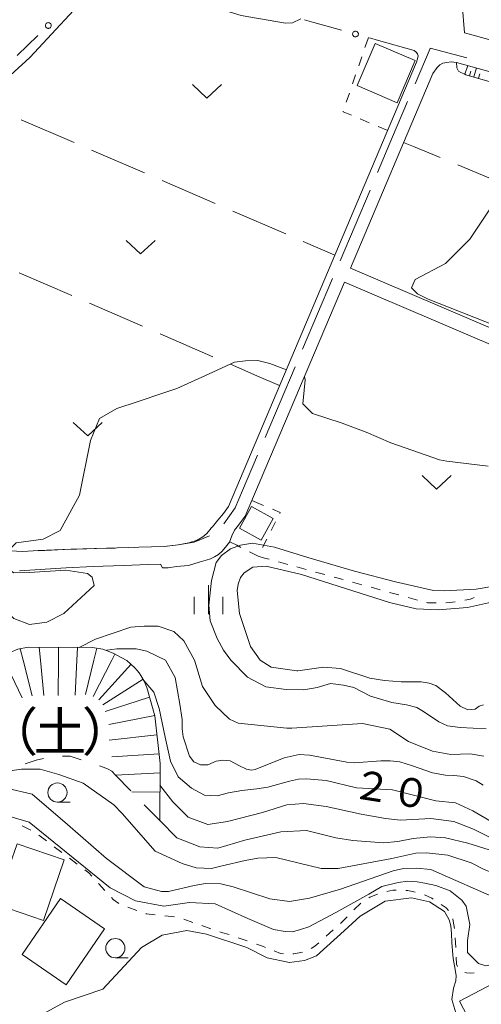
# Model space of a CAD drawing. Units: inches. Extents: x -4058121 to -1681848, y 106085 to 1792351.
# Drawn here: x -2651953 to -2591876, y 232165 to 360315 of the extents above; entities that cross this region are included whole.
import ezdxf

# ---------------------------------------------------------------- set-up
doc = ezdxf.new("R2010")
doc.units = ezdxf.units.IN
doc.header["$MEASUREMENT"] = 0
for name, color, linetype, lineweight in [('1107000', 7, 'Continuous', 0), ('2101000', 7, 'Continuous', 0), ('3001000', 7, 'Continuous', 0), ('6101110', 7, 'Continuous', 0), ('6101990', 7, 'Continuous', 0), ('6130000', 7, 'Continuous', 0), ('6301000', 7, 'Continuous', 0), ('6302000', 7, 'Continuous', 0), ('6313000', 7, 'Continuous', 0), ('6331000', 7, 'Continuous', 0), ('6334000', 7, 'Continuous', 0), ('7101000', 7, 'Continuous', 0), ('7102000', 7, 'Continuous', 0), ('7103000', 7, 'Continuous', 0), ('7201110', 7, 'Continuous', 0), ('7201120', 7, 'Continuous', 0), ('7201990', 7, 'Continuous', 0), ('8181000', 7, 'Continuous', 0)]:
    doc.layers.add(name, color=color, linetype=linetype, lineweight=lineweight)
doc.styles.add('Dm_Anotation', font='txt')

# ---------------------------------------------------------------- blocks, each defined once
blk = doc.blocks.new('631300')
at = {"color": 0}
blk.add_lwpolyline([(0.75, 0.35), (0, -0.35), (-0.75, 0.35)], dxfattribs=at)
blk = doc.blocks.new('633100')
at = {"color": 0}
blk.add_lwpolyline([(0, -0.5), (0.67, -0.5)], dxfattribs=at)
blk.add_circle((0, 0), 0.5, dxfattribs=at)
blk = doc.blocks.new('633400')
at = {"color": 0}
for points in [[(0, -0.75), (0, 0.75)], [(-0.75, -0.75), (-0.75, 0.15)], [(0.75, -0.75), (0.75, 0.15)]]:
    blk.add_lwpolyline(points, dxfattribs=at)
blk = doc.blocks.new('B_point')
at = {"flags": 128}
blk.add_lwpolyline([(1, 0), (0.978148, 0.207912), (0.913545, 0.406737), (0.809017, 0.587785), (0.669131, 0.743145), (0.5, 0.866025), (0.309017, 0.951057), (0.104528, 0.994522), (-0.104528, 0.994522), (-0.309017, 0.951057), (-0.5, 0.866025), (-0.669131, 0.743145), (-0.809017, 0.587785), (-0.913545, 0.406737), (-0.978148, 0.207912), (-1, 0), (-0.978148, -0.207912), (-0.913545, -0.406737), (-0.809017, -0.587785), (-0.669131, -0.743145), (-0.5, -0.866025), (-0.309017, -0.951057), (-0.104528, -0.994522), (0.104528, -0.994522), (0.309017, -0.951057), (0.5, -0.866025), (0.669131, -0.743145), (0.809017, -0.587785), (0.913545, -0.406737), (0.978148, -0.207912)], close=True, dxfattribs=at)

msp = doc.modelspace()

# ---------------------------------------------------------------- linework, layer by layer
at = {"layer": '1107000', "linetype": 'Continuous', "flags": 128}
for points in [[(-2600490, 351954), (-2598537, 356557)], [(-2598537, 356557), (-2598511, 356618), (-2593743, 355350)], [(-2603420, 345050), (-2601467, 349653)], [(-2605373, 340447), (-2603420, 345050)], [(-2608303, 333543), (-2606350, 338146)], [(-2610256, 328941), (-2608303, 333543)], [(-2613186, 322036), (-2611233, 326639)], [(-2615139, 317434), (-2613186, 322036)], [(-2618069, 310530), (-2616115, 315132)], [(-2620022, 305927), (-2618069, 310530)], [(-2622951, 299023), (-2620998, 303626)], [(-2625405, 294703), (-2623908, 296768), (-2622951, 299023)], [(-2632039, 291885), (-2631337, 291959), (-2629250, 292320), (-2627234, 293140)], [(-2649522, 291192), (-2645287, 291396), (-2644527, 291416)], [(-2644527, 291416), (-2640635, 291521), (-2639529, 291554)], [(-2637030, 291628), (-2636436, 291646), (-2633134, 291771), (-2632039, 291885)]]:
    msp.add_lwpolyline(points, dxfattribs=at)
at = {"layer": '2101000', "flags": 128}
msp.add_lwpolyline([(-2594370, 362351), (-2581138, 393592), (-2579286, 394347), (-2523197, 370950), (-2520025, 369627), (-2519268, 369265), (-2518650, 368843), (-2518150, 368073), (-2518027, 366523), (-2516030, 341360), (-2516827, 341137), (-2517704, 341001), (-2518806, 340794), (-2520033, 340676), (-2521346, 340609), (-2522747, 340506), (-2525058, 340555), (-2546565, 345156), (-2561499, 349395), (-2590438, 357609), (-2594051, 358620)], close=True, dxfattribs=at)
for points in [[(-2627013, 294178), (-2626851, 294321), (-2626150, 295185), (-2625449, 296048), (-2624785, 296950), (-2600298, 354765), (-2600185, 355226), (-2600104, 355624), (-2600187, 355876), (-2600338, 356084), (-2600599, 356300)], [(-2550649, 327877), (-2545486, 339854), (-2545419, 340178), (-2545501, 340504), (-2545735, 340732), (-2546276, 341003), (-2547531, 341272), (-2591524, 353759), (-2595090, 354757), (-2595807, 354825), (-2596381, 354754), (-2596895, 354662), (-2597273, 354455), (-2597629, 354098), (-2598206, 353295), (-2608921, 327996), (-2573242, 312753)], [(-2624007, 293858), (-2623471, 294518), (-2622598, 295705), (-2609701, 326154), (-2574028, 310914)], [(-2627013, 294178), (-2627036, 294146), (-2627587, 293459), (-2628134, 293021), (-2628837, 292584), (-2629935, 292209), (-2631337, 291959), (-2633134, 291771), (-2636436, 291646), (-2640635, 291521), (-2645287, 291396), (-2649537, 291210), (-2651537, 291085), (-2654037, 291210), (-2658537, 291397), (-2659913, 291437)], [(-2651987, 288585), (-2649987, 288710), (-2645885, 288959), (-2642385, 289146), (-2638436, 289271), (-2635237, 289396), (-2633635, 289459), (-2633385, 288959), (-2632635, 288959), (-2631537, 289147), (-2629987, 289272), (-2628588, 289710), (-2627686, 289960), (-2627135, 290147), (-2626588, 290397), (-2626088, 290710), (-2625635, 291085), (-2625186, 291647), (-2624634, 292335), (-2624337, 293146), (-2624007, 293858)]]:
    msp.add_lwpolyline(points, dxfattribs=at)
at = {"layer": '3001000', "flags": 128}
for points in [[(-2600470, 354998), (-2602816, 349511), (-2608027, 351739), (-2605681, 357226)], [(-2618970, 295403), (-2620516, 292581), (-2623333, 294124), (-2621787, 296946)], [(-2652281, 253071), (-2653259, 250194), (-2654862, 250739), (-2656669, 245422), (-2654969, 244844), (-2655767, 242499), (-2654288, 241996), (-2653397, 244616), (-2648839, 243066), (-2646147, 250986)], [(-2646626, 245919), (-2651625, 238634), (-2645913, 234714), (-2640914, 242000)], [(-2580230, 231120), (-2586834, 227669), (-2586311, 226669), (-2590494, 224484), (-2594730, 232589), (-2583942, 238226)]]:
    msp.add_lwpolyline(points, close=True, dxfattribs=at)
at = {"layer": '6101110', "flags": 128}
msp.add_lwpolyline([(-2550649, 327877), (-2550763, 328373), (-2550751, 329085), (-2550651, 329920), (-2550488, 330742), (-2547443, 339191), (-2547450, 339541), (-2547621, 339781), (-2548067, 340013), (-2549075, 340266), (-2593879, 353156), (-2594127, 353272), (-2594549, 353429), (-2594859, 353608), (-2595052, 354049), (-2595090, 354757)], dxfattribs=at)
at = {"layer": '6101990', "flags": 128}
for points in [[(-2594004, 353214), (-2593646, 354353)], [(-2592838, 352856), (-2592500, 354032)], [(-2593426, 353026), (-2593257, 353611)], [(-2592248, 352687), (-2592078, 353277)]]:
    msp.add_lwpolyline(points, dxfattribs=at)
at = {"layer": '6130000', "linetype": 'Continuous', "flags": 128}
for points in [[(-2614868, 360306), (-2613665, 359968)], [(-2613665, 359968), (-2610054, 358955)], [(-2652297, 355674), (-2649584, 358264)], [(-2606444, 357941), (-2605240, 357603)], [(-2605240, 357603), (-2600599, 356300)]]:
    msp.add_lwpolyline(points, dxfattribs=at)
at = {"layer": '6301000', "linetype": 'Continuous', "flags": 128}
for points in [[(-2606576, 357978), (-2606818, 357272)], [(-2606818, 357272), (-2607020, 356680)], [(-2607424, 355497), (-2607828, 354314)], [(-2608232, 353131), (-2608636, 351949)], [(-2609040, 350766), (-2609444, 349583)], [(-2609848, 348400), (-2609869, 348339), (-2608777, 347879)], [(-2607624, 347395), (-2606472, 346911)], [(-2605320, 346426), (-2604055, 345895)], [(-2620217, 297106), (-2621732, 297748)], [(-2618107, 296061), (-2618043, 296186), (-2619065, 296619)], [(-2619236, 293831), (-2618671, 294946)], [(-2624621, 292371), (-2623712, 291906)], [(-2620366, 291600), (-2619801, 292716)], [(-2623712, 291906), (-2623156, 291622)], [(-2622043, 291052), (-2620931, 290484), (-2620931, 290485)], [(-2620931, 290484), (-2620085, 290251)], [(-2620085, 290251), (-2619483, 290086)], [(-2618277, 289754), (-2617072, 289423)], [(-2615867, 289092), (-2614661, 288760)], [(-2613456, 288429), (-2612251, 288098)], [(-2611045, 287767), (-2609840, 287435)], [(-2608635, 287104), (-2607430, 286773)], [(-2606224, 286441), (-2605019, 286110)], [(-2603814, 285779), (-2602608, 285448)], [(-2601403, 285116), (-2600198, 284785)], [(-2596497, 284438), (-2595962, 284454), (-2595257, 284569)], [(-2594023, 284773), (-2593269, 284899), (-2592823, 285090)], [(-2598992, 284454), (-2598887, 284425), (-2597746, 284407)], [(-2651632, 255388), (-2650506, 254844)], [(-2649448, 254191), (-2648451, 253436)], [(-2647455, 252681), (-2646459, 251926)], [(-2645462, 251172), (-2644466, 250417)], [(-2643470, 249662), (-2642973, 249286), (-2642550, 248822)], [(-2641708, 247899), (-2640865, 246976)], [(-2640023, 246052), (-2639804, 245813), (-2639050, 245276)], [(-2606523, 246011), (-2606363, 246109), (-2605378, 246506)], [(-2604174, 246831), (-2603375, 247011), (-2602944, 247031)], [(-2601698, 246993), (-2601439, 246969), (-2600474, 246749)], [(-2599278, 246403), (-2598318, 245970), (-2598154, 245860)], [(-2637898, 244799), (-2636719, 244384)], [(-2608457, 244454), (-2607574, 245339)], [(-2597115, 245167), (-2596439, 244716), (-2596152, 244385)], [(-2635540, 243968), (-2635510, 243958), (-2634304, 243791)], [(-2633060, 243665), (-2631816, 243549)], [(-2610222, 242684), (-2609339, 243569)], [(-2630612, 243245), (-2629432, 242833)], [(-2628252, 242420), (-2627072, 242008)], [(-2595601, 243271), (-2595517, 242989), (-2595371, 242045)], [(-2625892, 241595), (-2625703, 241529), (-2624696, 241233)], [(-2612082, 241015), (-2611147, 241844)], [(-2623513, 240829), (-2622332, 240419)], [(-2621152, 240008), (-2620359, 239733), (-2619978, 239580)], [(-2614003, 239421), (-2613537, 239725), (-2613018, 240185)], [(-2595271, 240800), (-2595211, 239551)], [(-2618817, 239117), (-2618012, 238796), (-2617633, 238734)], [(-2616384, 238720), (-2616276, 238719), (-2615159, 238959)], [(-2595150, 238303), (-2595106, 237398), (-2594961, 237086)], [(-2594039, 236307), (-2593787, 236240), (-2593288, 236220), (-2592801, 236278)]]:
    msp.add_lwpolyline(points, dxfattribs=at)
at = {"layer": '6302000', "linetype": 'Continuous', "flags": 128}
for points in [[(-2651773, 347288), (-2644885, 344320)], [(-2601996, 344345), (-2600705, 343809)], [(-2600705, 343809), (-2597241, 342371)], [(-2642589, 343330), (-2635702, 340362)], [(-2594932, 341413), (-2588005, 338537)], [(-2633406, 339373), (-2626518, 336404)], [(-2624222, 335415), (-2617335, 332447)], [(-2615039, 331457), (-2610921, 329683)], [(-2645158, 324406), (-2652040, 327388)], [(-2635982, 320430), (-2642864, 323412)], [(-2626807, 316454), (-2633689, 319436)], [(-2621072, 313969), (-2624513, 315460)], [(-2618119, 312690), (-2621072, 313969)]]:
    msp.add_lwpolyline(points, dxfattribs=at)
at = {"layer": '7101000', "flags": 128}
for points, elevation in [([(-2635805, 274327), (-2634479, 272806), (-2633794, 270654), (-2633011, 266937), (-2632325, 263806), (-2631347, 261752), (-2629584, 260285), (-2627920, 259404), (-2626256, 259306), (-2624788, 259698), (-2623025, 259991), (-2621078, 260199), (-2619639, 260417), (-2616842, 261221), (-2615678, 261448), (-2614606, 261512), (-2612088, 261283), (-2608118, 260330), (-2603426, 260081), (-2597780, 258657), (-2595214, 258372), (-2592990, 257346), (-2590082, 255636)], 20000), ([(-2663467, 256467), (-2659255, 257104), (-2654748, 257045), (-2650703, 255877), (-2640186, 247314), (-2636860, 245637), (-2633204, 244931), (-2629869, 245408), (-2626534, 245248), (-2622249, 243343), (-2618914, 241915), (-2617410, 241628), (-2616428, 241599), (-2615422, 241915), (-2614312, 242233), (-2610819, 244135), (-2606534, 246517), (-2604808, 247489)], 10000), ([(-2604808, 247489), (-2602714, 248011), (-2601420, 248193), (-2600209, 248095), (-2599210, 247948), (-2597801, 247629), (-2595924, 246936), (-2594424, 245718), (-2593832, 244929), (-2593357, 242549), (-2593674, 240484), (-2593674, 238897), (-2592244, 237469), (-2591294, 237152), (-2589864, 237469), (-2586054, 239374), (-2582055, 242039)], 10000)]:
    msp.add_lwpolyline(points, dxfattribs=dict(at, elevation=elevation))
at = {"layer": '7102000', "flags": 128}
for points, elevation in [([(-2589971, 320467), (-2598780, 323949), (-2600194, 324638), (-2600969, 325402), (-2600491, 326514), (-2596524, 328577), (-2593349, 331752), (-2589538, 337467)], 26000), ([(-2525077, 334736), (-2527675, 332784), (-2531955, 329898), (-2535878, 328561), (-2542029, 325844), (-2548742, 321114), (-2560330, 309526), (-2563662, 303970), (-2566363, 298890), (-2568425, 296350), (-2570808, 294445), (-2576363, 291270), (-2580561, 289433), (-2581286, 289207), (-2587953, 286984), (-2592556, 286191), (-2596725, 285981), (-2598113, 286032), (-2603033, 287144), (-2608359, 288549), (-2614463, 290319), (-2618801, 291667), (-2621648, 292178), (-2623200, 291923)], 26000), ([(-2617241, 314762), (-2619384, 315561), (-2620964, 315963), (-2622545, 315907), (-2623987, 315720), (-2627296, 314218), (-2631483, 312334), (-2633195, 311751), (-2636530, 310640), (-2639328, 309724), (-2641546, 308422), (-2642720, 305560), (-2644150, 298417), (-2646690, 293813), (-2648913, 292702), (-2652405, 292226), (-2653451, 291180)], 26000), ([(-2614897, 313887), (-2614800, 313439), (-2614911, 312109), (-2615100, 310322), (-2613827, 309052), (-2610004, 307782), (-2606844, 306618), (-2603670, 305241), (-2597317, 303018), (-2596365, 302860), (-2590967, 302224)], 26000), ([(-2623200, 291923), (-2624496, 291467), (-2625683, 290573)], 26000), ([(-2625683, 290573), (-2626370, 289685), (-2627006, 287304), (-2627323, 284129), (-2627166, 282065), (-2626267, 279775)], 26000), ([(-2652948, 288475), (-2652776, 288316), (-2650725, 288378), (-2645941, 288688), (-2643145, 288254), (-2642523, 287757), (-2642246, 286669), (-2646216, 283018), (-2648436, 281907), (-2650658, 281590), (-2652723, 282383), (-2656851, 286511), (-2658278, 286829), (-2659866, 286352), (-2660818, 285241), (-2660818, 284765), (-2660818, 282384), (-2661221, 280214), (-2662250, 278439), (-2662992, 276973)], 26000), ([(-2620647, 276971), (-2621926, 278731), (-2623353, 283017), (-2623671, 286033), (-2623513, 286827), (-2623200, 287727), (-2622726, 288329), (-2621608, 289050), (-2619861, 289208), (-2615258, 288097), (-2603828, 284445), (-2600336, 283651), (-2597478, 283492), (-2593668, 283810), (-2585096, 285714)], 28000), ([(-2644215, 278620), (-2642086, 279684), (-2637483, 281271), (-2635756, 281392), (-2633926, 281392), (-2631892, 280680), (-2630570, 279461), (-2629204, 276972)], 24000), ([(-2626267, 279775), (-2625418, 278255), (-2624473, 276971)], 26000), ([(-2640712, 278221), (-2640603, 278276), (-2639330, 278445), (-2636785, 278445), (-2635427, 278106), (-2632998, 276972)], 22000), ([(-2632998, 276972), (-2631717, 274705), (-2631108, 271231), (-2630820, 269228), (-2630824, 268038), (-2630676, 266994), (-2629868, 264458), (-2629282, 263730), (-2628441, 263346), (-2627486, 263346), (-2626376, 263823), (-2625494, 263945), (-2624555, 263863), (-2623358, 263188), (-2622439, 262749), (-2621804, 262633), (-2621296, 262711), (-2617539, 264265), (-2615583, 264699), (-2614224, 264591), (-2609391, 263662), (-2608390, 263572), (-2604963, 263850), (-2603737, 263859), (-2602471, 263703), (-2600816, 263187), (-2598209, 262273), (-2596554, 261991), (-2595460, 261926), (-2594187, 261816), (-2592542, 261246), (-2591642, 260698)], 22000), ([(-2629204, 276972), (-2628180, 273547), (-2626534, 271048), (-2624642, 269280), (-2623518, 268743), (-2617168, 268108), (-2616533, 268108), (-2607327, 268696), (-2603787, 267964), (-2601346, 266378), (-2598233, 265097), (-2595853, 264670), (-2593315, 264746), (-2591541, 264455)], 24000), ([(-2624473, 276971), (-2622307, 274730), (-2619907, 273502), (-2617273, 273150), (-2614990, 273092), (-2613234, 273384), (-2611487, 273929), (-2609799, 273713), (-2608457, 273410), (-2606294, 272285), (-2603515, 271442), (-2601610, 271125), (-2600272, 270789), (-2599391, 270258), (-2597410, 268926), (-2596274, 268429), (-2594642, 268177), (-2591230, 268014)], 26000), ([(-2620647, 276971), (-2619230, 276045), (-2615898, 275570), (-2615738, 275570), (-2612405, 276045), (-2610183, 275888), (-2606373, 274617), (-2604476, 274318), (-2602312, 274140), (-2599715, 274140), (-2598677, 273972), (-2597789, 273655), (-2596530, 272712), (-2594625, 270964), (-2593643, 270498), (-2592672, 270592), (-2592134, 270949), (-2591608, 271124)], 28000), ([(-2596214, 251597), (-2593175, 250559), (-2591600, 249772), (-2589096, 248700), (-2586519, 247984), (-2584730, 247770), (-2582798, 247841), (-2580580, 248056), (-2577431, 248914), (-2574712, 249915), (-2571345, 251234), (-2565555, 254555), (-2557727, 259269), (-2555475, 260876), (-2554295, 262054), (-2553619, 264627), (-2553948, 266862), (-2554935, 269689), (-2555834, 272397), (-2556035, 274070)], 14000), ([(-2654537, 262376), (-2651711, 262772), (-2649269, 262772), (-2646856, 262077), (-2643681, 260966), (-2639711, 258109), (-2638601, 256996), (-2634314, 252076), (-2630821, 250488), (-2628980, 249919), (-2627011, 249853), (-2625584, 250171), (-2622624, 250868), (-2620960, 251165), (-2618599, 251280), (-2612724, 249853), (-2610501, 249853), (-2603516, 251122), (-2600416, 251836), (-2599002, 251859), (-2596214, 251597)], 14000), ([(-2653669, 260278), (-2650346, 259518), (-2645744, 255569), (-2640664, 251124), (-2635741, 247471), (-2633519, 246836), (-2632566, 246836), (-2629234, 247631), (-2627792, 247900), (-2625772, 247841), (-2624154, 247471), (-2619392, 245883), (-2616852, 245565), (-2614239, 245963), (-2610184, 247153), (-2603359, 249535), (-2602019, 249834), (-2600299, 249904), (-2598436, 249692), (-2589387, 245724)], 12000), ([(-2633698, 260686), (-2632023, 258510), (-2630047, 256535), (-2627478, 255548), (-2624909, 255943), (-2620364, 257127), (-2617202, 258114), (-2615028, 258312), (-2612064, 257917), (-2607519, 256929), (-2604357, 256337), (-2602381, 256139), (-2598429, 256337), (-2595465, 255941), (-2592896, 254954), (-2589339, 253177)], 16000), ([(-2633732, 256075), (-2631481, 253820), (-2628508, 252648), (-2626176, 252476), (-2622634, 253508), (-2617964, 254615), (-2614629, 254773), (-2610819, 253820), (-2608596, 253502), (-2604626, 253185), (-2602724, 253345), (-2600726, 253753), (-2598482, 253981), (-2596531, 253819), (-2593610, 253147), (-2590168, 252065)], 16000), ([(-2604396, 245591), (-2607660, 243654), (-2609712, 241725), (-2613333, 238468), (-2614902, 237865), (-2616834, 237624), (-2619730, 238227), (-2622386, 239554), (-2627647, 241281)], 8000), ([(-2604396, 245591), (-2600976, 246042), (-2598600, 245501), (-2596658, 244226), (-2596048, 243173), (-2595826, 242396), (-2595771, 241398), (-2595715, 240178), (-2595549, 238127), (-2595382, 237184), (-2595139, 235918), (-2595210, 235203), (-2595497, 234272), (-2595712, 232769), (-2594781, 229762)], 8000), ([(-2656749, 226079), (-2655270, 227312), (-2652508, 229013), (-2649868, 230410), (-2646141, 232427), (-2641140, 234136), (-2636099, 239561), (-2633395, 241151), (-2630187, 241756), (-2627647, 241281)], 8000)]:
    msp.add_lwpolyline(points, dxfattribs=dict(at, elevation=elevation))
at = {"layer": '7103000', "linetype": 'Continuous', "elevation": 27000, "flags": 128}
for points in [[(-2654775, 351682), (-2650614, 355400), (-2642082, 364615), (-2640337, 365568), (-2638750, 365727), (-2636983, 365234), (-2635613, 364777)], [(-2634427, 364383), (-2633782, 364168), (-2632182, 363688), (-2623113, 360862), (-2617352, 359849), (-2616457, 359909), (-2615361, 360445)]]:
    msp.add_lwpolyline(points, dxfattribs=at)
at = {"layer": '7201110', "flags": 128}
for points in [[(-2655033, 276973), (-2654210, 277527), (-2652210, 278370), (-2650856, 278636), (-2642460, 278616), (-2641115, 278370), (-2639773, 277874), (-2638107, 276972)], [(-2638107, 276972), (-2638014, 276922), (-2636954, 275968), (-2636685, 275601), (-2636402, 275309), (-2636170, 274956), (-2635745, 274224), (-2635420, 273407), (-2634367, 269692), (-2633678, 263521), (-2633732, 256075)]]:
    msp.add_lwpolyline(points, dxfattribs=at)
at = {"layer": '7201120', "linetype": 'Continuous', "flags": 128}
for points in [[(-2648860, 264141), (-2649814, 263938), (-2651262, 263459)], [(-2643964, 263982), (-2645371, 264443), (-2645845, 264463), (-2646390, 264448)], [(-2640418, 262772), (-2640722, 262920), (-2641588, 263204)], [(-2639488, 261992), (-2639979, 262496), (-2640350, 262739), (-2640418, 262772)], [(-2637482, 259929), (-2639488, 261992)], [(-2634867, 257241), (-2635739, 258137)], [(-2633732, 256075), (-2634867, 257241)]]:
    msp.add_lwpolyline(points, dxfattribs=at)
at = {"layer": '7201990', "flags": 128}
for points in [[(-2651895, 278432), (-2651519, 276973)], [(-2649415, 278633), (-2649249, 276973)], [(-2646915, 278627), (-2646919, 276972)], [(-2644415, 278621), (-2644497, 276972)], [(-2641924, 278518), (-2642296, 276972)], [(-2653956, 276973), (-2651615, 272038)], [(-2651519, 276973), (-2650323, 272325)], [(-2649249, 276973), (-2648791, 272373)], [(-2646919, 276972), (-2646930, 272377)], [(-2644497, 276972), (-2644723, 272420)], [(-2642296, 276972), (-2643382, 272468)], [(-2639956, 276972), (-2642377, 272229)], [(-2639556, 277756), (-2639956, 276972)], [(-2637459, 276422), (-2641640, 271777)], [(-2635901, 274491), (-2641133, 271129)], [(-2635063, 272145), (-2640846, 270268)], [(-2634381, 269740), (-2640367, 268594)], [(-2634095, 267257), (-2640307, 266563)], [(-2633818, 264773), (-2639973, 264371)], [(-2633687, 262280), (-2639488, 261992)], [(-2633705, 259780), (-2637363, 259807)]]:
    msp.add_lwpolyline(points, dxfattribs=at)

# ---------------------------------------------------------------- block references
at = {"layer": '6130000'}
for p, xscale, yscale, zscale, rotation in [((-2648228, 359558), 374.9999999999999, 374.9999999999999, 374.9999999999999, 43.67062999999999), ((-2608249, 358448), 375, 375, 375, 344.3164159999999)]:
    msp.add_blockref('B_point', p, dxfattribs=dict(at, xscale=xscale, yscale=yscale, zscale=zscale, rotation=rotation))
at = {"layer": '6313000', "xscale": 2500, "yscale": 2500}
for p, zscale in [((-2627583, 350992), 2500), ((-2636213, 330700), 2500), ((-2643098, 307030), 2500), ((-2597693, 300103, 25418), 1000)]:
    msp.add_blockref('631300', p, dxfattribs=dict(at, zscale=zscale))
at = {"layer": '6331000', "xscale": 2500, "yscale": 2500, "zscale": 2500}
for p in [(-2647041, 259729), (-2639505, 239473)]:
    msp.add_blockref('633100', p, dxfattribs=at)
at = {"layer": '6334000', "xscale": 2500, "yscale": 2500, "zscale": 2500}
msp.add_blockref('633400', (-2627381, 284832), dxfattribs=at)

# ---------------------------------------------------------------- texts
at = {"layer": '7101000', "style": 'Dm_Anotation'}
msp.add_text('２０', height=3750, rotation=351, dxfattribs=at).set_placement((-2608911, 259081, 1900))
at = {"layer": '8181000', "style": 'Dm_Anotation'}
for s, p in [('（', (-2656371, 265143)), ('土', (-2650121, 265143)), ('）', (-2643871, 265143))]:
    msp.add_text(s, height=5000, dxfattribs=at).set_placement(p)

doc.saveas('drawing.dxf')
